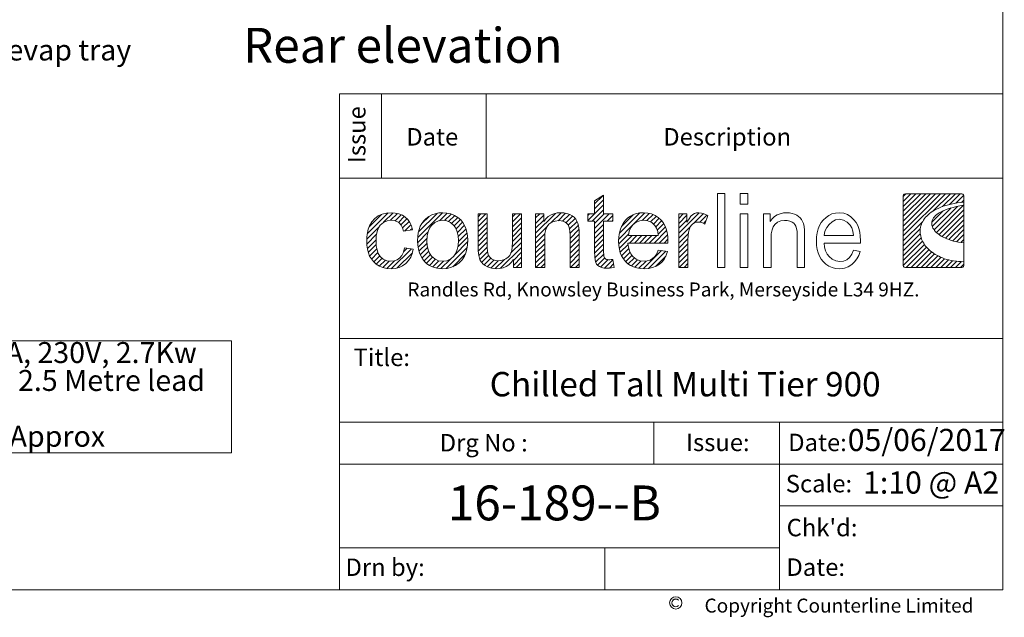
# Model space of a CAD drawing. Units: millimetres. Extents: x 0 to 586, y 0 to 420.
# Drawn here: x 439 to 580, y 5 to 91 of the extents above; entities that cross this region are included whole.
import ezdxf

# ---------------------------------------------------------------- set-up
doc = ezdxf.new("R2010")
doc.units = ezdxf.units.MM
doc.styles.add('SLDTEXTSTYLE0', font='TXT', dxfattribs={"width": 0.605})
doc.styles.add('SLDTEXTSTYLE1', font='TXT', dxfattribs={"width": 0.75})

# ---------------------------------------------------------------- blocks, each defined once
blk = doc.blocks.new('SW_NOTE_0')
at = {"color": 0, "linetype": 'Continuous', "lineweight": 0}
for p, q in [((-0.01, -11.98), (-0.01, 4.04)), ((-0.01, 4.04), (74.35, 4.04)), ((74.35, 4.04), (74.35, -11.98)), ((74.35, -11.98), (-0.01, -11.98))]:
    blk.add_line(p, q, dxfattribs=at)
at = {"color": 0, "linetype": 'Continuous', "lineweight": 0, "char_height": 3, "attachment_point": 1, "style": 'SLDTEXTSTYLE0'}
for s, insert in [('ELECTRICAL SPEC - 13A, 230V, 2.7Kw', (0, 3.87)), ('Via 13 Amp plugtop on 2.5 Metre lead', (0, -0.13)), ('Weight - 200 Kg Approx', (12.38, -8.13))]:
    blk.add_mtext(s, dxfattribs=dict(at, insert=insert))

msp = doc.modelspace()

# ---------------------------------------------------------------- linework, layer by layer
at = {"color": 7, "linetype": 'Continuous', "lineweight": 18}
for p, q in [((579.873, 9.004), (579.873, 411.004)), ((484.873, 80.053), (484.873, 9.004)), ((484.873, 80.053), (579.873, 80.053)), ((490.873, 80.053), (490.873, 68.004)), ((505.873, 80.053), (505.873, 68.004)), ((484.873, 68.004), (579.873, 68.004)), ((522.688, 65.54), (521.396, 64.761)), ((521.396, 64.302), (522.552, 65.458)), ((521.396, 63.595), (522.688, 64.887)), ((522.688, 62.859), (522.688, 65.54)), ((540.048, 65.779), (539.014, 65.779)), ((539.014, 65.779), (539.014, 55.186)), ((540.048, 55.186), (540.048, 65.779)), ((543.34, 65.779), (542.229, 65.779)), ((542.229, 65.779), (542.229, 64.282)), ((543.34, 64.282), (543.34, 65.779)), ((565.59, 65.362), (565.984, 65.756)), ((565.59, 64.655), (566.691, 65.756)), ((565.59, 63.948), (567.398, 65.756)), ((565.59, 63.241), (568.105, 65.756)), ((565.59, 62.534), (568.812, 65.756)), ((565.59, 61.827), (569.519, 65.756)), ((565.59, 61.12), (570.226, 65.756)), ((565.59, 60.412), (570.934, 65.756)), ((565.59, 59.705), (571.641, 65.756)), ((565.632, 65.604), (565.59, 65.45)), ((565.59, 65.45), (565.59, 55.492)), ((565.742, 65.714), (565.632, 65.604)), ((565.896, 65.756), (565.742, 65.714)), ((573.967, 65.756), (565.896, 65.756)), ((569.885, 63.294), (572.348, 65.756)), ((571.225, 63.926), (573.055, 65.756)), ((572.229, 64.223), (573.762, 65.756)), ((573.114, 64.402), (574.25, 65.537)), ((574.122, 65.714), (573.967, 65.756)), ((574.232, 65.604), (574.122, 65.714)), ((574.274, 65.45), (574.232, 65.604)), ((574.274, 55.492), (574.274, 65.45)), ((521.063, 61.848), (522.688, 63.472)), ((521.396, 64.761), (521.396, 62.859)), ((521.396, 62.888), (522.688, 64.18)), ((542.229, 64.282), (543.34, 64.282)), ((569.759, 61.046), (572.436, 63.723)), ((570.008, 60.588), (573.366, 63.946)), ((570.089, 63.416), (570.371, 63.566)), ((570.341, 60.214), (574.224, 64.097)), ((570.371, 63.566), (570.671, 63.707)), ((570.671, 63.707), (570.99, 63.84)), ((570.99, 63.84), (571.329, 63.965)), ((571.329, 63.965), (571.688, 64.08)), ((571.895, 63.555), (571.532, 63.419)), ((571.688, 64.08), (572.066, 64.185)), ((572.294, 63.684), (571.895, 63.555)), ((572.066, 64.185), (572.465, 64.28)), ((572.73, 63.804), (572.294, 63.684)), ((572.465, 64.28), (572.883, 64.364)), ((573.203, 63.914), (572.73, 63.804)), ((572.883, 64.364), (573.322, 64.436)), ((573.713, 64.014), (573.203, 63.914)), ((573.322, 64.436), (573.782, 64.497)), ((574.262, 64.103), (573.713, 64.014)), ((573.782, 64.497), (574.262, 64.546)), ((573.932, 64.513), (574.274, 64.854)), ((574.262, 64.546), (574.262, 64.103)), ((574.262, 64.136), (574.274, 64.147)), ((488.839, 60.029), (491.809, 62.999)), ((489.101, 60.999), (490.878, 62.775)), ((489.904, 62.205), (489.487, 61.739)), ((490.417, 62.568), (489.904, 62.205)), ((490.992, 62.827), (490.417, 62.568)), ((491.601, 62.982), (490.992, 62.827)), ((491.181, 61.665), (492.531, 63.015)), ((492.243, 63.034), (491.601, 62.982)), ((492.172, 61.948), (493.149, 62.926)), ((492.838, 62.994), (492.243, 63.034)), ((492.813, 61.882), (493.681, 62.75)), ((493.377, 62.875), (492.838, 62.994)), ((493.287, 61.649), (494.135, 62.497)), ((493.858, 62.677), (493.377, 62.875)), ((493.647, 61.302), (494.518, 62.173)), ((494.282, 62.4), (493.858, 62.677)), ((494.644, 62.051), (494.282, 62.4)), ((494.934, 61.636), (494.644, 62.051)), ((496.068, 59.48), (499.621, 63.033)), ((496.182, 60.301), (498.829, 62.948)), ((496.623, 61.45), (497.68, 62.506)), ((497.233, 62.181), (496.918, 61.865)), ((497.644, 62.487), (497.233, 62.181)), ((498.091, 62.726), (497.644, 62.487)), ((498.572, 62.897), (498.091, 62.726)), ((499.088, 63), (498.572, 62.897)), ((499.639, 63.034), (499.088, 63)), ((499.191, 61.897), (500.28, 62.985)), ((500.248, 62.993), (499.639, 63.034)), ((499.92, 61.918), (500.853, 62.851)), ((500.811, 62.868), (500.248, 62.993)), ((500.477, 61.768), (501.353, 62.644)), ((501.327, 62.661), (500.811, 62.868)), ((500.921, 61.505), (501.79, 62.374)), ((501.797, 62.37), (501.327, 62.661)), ((502.22, 61.996), (501.797, 62.37)), ((504.713, 62.468), (505.103, 62.859)), ((504.713, 61.761), (505.811, 62.859)), ((506.01, 62.859), (504.713, 62.859)), ((504.713, 62.859), (504.713, 58.106)), ((504.713, 61.054), (506.01, 62.351)), ((506.01, 58.604), (506.01, 62.859)), ((509.622, 62.427), (510.053, 62.859)), ((509.622, 61.72), (510.76, 62.859)), ((510.918, 62.859), (509.622, 62.859)), ((509.622, 62.859), (509.622, 58.747)), ((509.622, 61.013), (510.918, 62.31)), ((510.918, 55.186), (510.918, 62.859)), ((512.951, 60.1), (515.794, 62.943)), ((512.951, 62.282), (513.534, 62.859)), ((514.117, 62.859), (512.951, 62.859)), ((512.951, 62.859), (512.951, 55.186)), ((512.951, 61.514), (514.117, 62.68)), ((514.117, 61.769), (514.117, 62.859)), ((514.42, 62.155), (514.117, 61.769)), ((514.764, 62.472), (514.42, 62.155)), ((515.149, 62.718), (514.764, 62.472)), ((515.13, 61.572), (516.59, 63.032)), ((515.576, 62.893), (515.149, 62.718)), ((516.044, 62.999), (515.576, 62.893)), ((516.553, 63.034), (516.044, 62.999)), ((516.159, 61.893), (517.227, 62.962)), ((517.003, 63.006), (516.553, 63.034)), ((516.803, 61.83), (517.775, 62.802)), ((517.427, 62.923), (517.003, 63.006)), ((517.279, 61.6), (518.237, 62.558)), ((517.825, 62.785), (517.427, 62.923)), ((517.622, 61.236), (518.61, 62.224)), ((518.181, 62.601), (517.825, 62.785)), ((518.47, 62.382), (518.181, 62.601)), ((518.694, 62.129), (518.47, 62.382)), ((518.868, 61.843), (518.694, 62.129)), ((520.444, 62.643), (520.66, 62.859)), ((520.444, 61.936), (521.367, 62.859)), ((521.396, 62.859), (520.444, 62.859)), ((520.444, 62.859), (520.444, 61.848)), ((521.396, 61.474), (522.781, 62.859)), ((521.396, 60.766), (523.488, 62.859)), ((523.992, 62.859), (522.688, 62.859)), ((523.184, 61.848), (523.992, 62.655)), ((523.992, 61.848), (523.992, 62.859)), ((524.927, 60.055), (527.872, 63)), ((525.241, 61.076), (526.894, 62.729)), ((526.173, 62.29), (525.825, 61.964)), ((526.554, 62.558), (526.173, 62.29)), ((526.968, 62.766), (526.554, 62.558)), ((527.414, 62.915), (526.968, 62.766)), ((527.026, 61.446), (528.599, 63.02)), ((527.894, 63.004), (527.414, 62.915)), ((528.406, 63.034), (527.894, 63.004)), ((528.227, 61.941), (529.226, 62.94)), ((528.998, 62.992), (528.406, 63.034)), ((528.893, 61.9), (529.767, 62.773)), ((529.545, 62.866), (528.998, 62.992)), ((529.407, 61.707), (530.235, 62.535)), ((530.046, 62.656), (529.545, 62.866)), ((529.815, 61.407), (530.642, 62.235)), ((530.502, 62.363), (530.046, 62.656)), ((530.913, 61.986), (530.502, 62.363)), ((533.458, 60.1), (536.381, 63.024)), ((533.458, 62.222), (534.095, 62.859)), ((534.624, 62.859), (533.458, 62.859)), ((533.458, 62.859), (533.458, 55.186)), ((533.458, 61.515), (534.624, 62.681)), ((534.624, 61.697), (534.624, 62.859)), ((534.914, 62.179), (534.624, 61.697)), ((535.19, 62.538), (534.914, 62.179)), ((535.451, 62.773), (535.19, 62.538)), ((535.711, 62.917), (535.451, 62.773)), ((535.565, 61.501), (536.973, 62.908)), ((535.988, 63.005), (535.711, 62.917)), ((536.282, 63.034), (535.988, 63.005)), ((536.722, 62.987), (536.282, 63.034)), ((536.44, 61.668), (537.465, 62.693)), ((537.166, 62.847), (536.722, 62.987)), ((537.616, 62.615), (537.166, 62.847)), ((537.168, 61.406), (537.616, 62.615)), ((543.34, 62.859), (542.229, 62.859)), ((542.229, 62.859), (542.229, 55.186)), ((543.34, 55.186), (543.34, 62.859)), ((546.549, 62.859), (545.558, 62.859)), ((545.558, 62.859), (545.558, 55.186)), ((546.549, 61.769), (546.549, 62.859)), ((546.844, 62.157), (546.549, 61.769)), ((547.178, 62.473), (546.844, 62.157)), ((547.552, 62.718), (547.178, 62.473)), ((547.968, 62.893), (547.552, 62.718)), ((548.423, 62.999), (547.968, 62.893)), ((548.916, 63.034), (548.423, 62.999)), ((549.304, 63.012), (548.916, 63.034)), ((549.672, 62.945), (549.304, 63.012)), ((550.021, 62.834), (549.672, 62.945)), ((550.338, 62.688), (550.021, 62.834)), ((550.611, 62.515), (550.338, 62.688)), ((550.84, 62.314), (550.611, 62.515)), ((551.032, 62.078), (550.84, 62.314)), ((551.187, 61.8), (551.032, 62.078)), ((554.536, 62.365), (554.14, 61.988)), ((554.946, 62.658), (554.536, 62.365)), ((555.389, 62.867), (554.946, 62.658)), ((555.883, 62.992), (555.389, 62.867)), ((556.446, 63.034), (555.883, 62.992)), ((555.901, 61.996), (556.437, 62.098)), ((556.437, 62.098), (557.027, 61.983)), ((557.089, 62.97), (556.446, 63.034)), ((557.613, 62.777), (557.089, 62.97)), ((558.078, 62.456), (557.613, 62.777)), ((558.54, 62.008), (558.078, 62.456)), ((568.499, 61.988), (568.636, 62.185)), ((568.636, 62.185), (568.789, 62.377)), ((568.789, 62.377), (568.961, 62.565)), ((568.961, 62.565), (569.15, 62.747)), ((569.15, 62.747), (569.357, 62.924)), ((569.357, 62.924), (569.583, 63.095)), ((569.583, 63.095), (569.827, 63.259)), ((569.686, 61.681), (571.34, 63.334)), ((569.818, 62.108), (569.741, 61.928)), ((569.923, 62.287), (569.818, 62.108)), ((569.827, 63.259), (570.089, 63.416)), ((570.058, 62.462), (569.923, 62.287)), ((570.223, 62.634), (570.058, 62.462)), ((570.419, 62.802), (570.223, 62.634)), ((570.648, 62.965), (570.419, 62.802)), ((570.909, 63.123), (570.648, 62.965)), ((570.73, 59.896), (574.274, 63.44)), ((571.203, 63.274), (570.909, 63.123)), ((571.163, 59.622), (574.274, 62.733)), ((571.532, 63.419), (571.203, 63.274)), ((488.764, 59.248), (490.55, 61.034)), ((488.985, 60.684), (488.856, 60.159)), ((489.164, 61.169), (488.985, 60.684)), ((489.487, 61.739), (489.164, 61.169)), ((490.24, 60.35), (490.432, 60.855)), ((490.432, 60.855), (490.7, 61.258)), ((490.7, 61.258), (491.149, 61.65)), ((491.149, 61.65), (491.681, 61.885)), ((491.681, 61.885), (492.294, 61.964)), ((492.294, 61.964), (492.706, 61.92)), ((492.706, 61.92), (493.075, 61.79)), ((493.075, 61.79), (493.401, 61.574)), ((493.401, 61.574), (493.675, 61.27)), ((493.675, 61.27), (493.888, 60.883)), ((493.888, 60.883), (494.039, 60.41)), ((493.899, 60.847), (494.833, 61.78)), ((494.193, 60.434), (495.078, 61.319)), ((495.153, 61.154), (494.934, 61.636)), ((495.029, 60.563), (495.252, 60.786)), ((495.301, 60.605), (495.153, 61.154)), ((496.266, 60.648), (496.146, 60.151)), ((496.435, 61.099), (496.266, 60.648)), ((496.653, 61.505), (496.435, 61.099)), ((496.918, 61.865), (496.653, 61.505)), ((497.543, 60.311), (497.744, 60.815)), ((497.744, 60.815), (498.025, 61.226)), ((498.025, 61.226), (498.49, 61.631)), ((498.49, 61.631), (499.028, 61.875)), ((499.028, 61.875), (499.639, 61.956)), ((499.639, 61.956), (500.244, 61.875)), ((500.244, 61.875), (500.778, 61.631)), ((500.778, 61.631), (501.243, 61.224)), ((501.243, 61.224), (501.526, 60.814)), ((501.286, 61.162), (502.166, 62.043)), ((501.526, 60.814), (501.727, 60.318)), ((501.56, 60.73), (502.496, 61.665)), ((501.749, 60.212), (502.769, 61.231)), ((501.855, 59.611), (502.979, 60.735)), ((502.527, 61.628), (502.22, 61.996)), ((502.777, 61.217), (502.527, 61.628)), ((502.972, 60.762), (502.777, 61.217)), ((503.111, 60.263), (502.972, 60.762)), ((504.713, 60.347), (506.01, 61.644)), ((504.713, 59.64), (506.01, 60.937)), ((509.622, 60.306), (510.918, 61.603)), ((509.622, 59.599), (510.918, 60.896)), ((512.951, 60.807), (514.117, 61.973)), ((512.951, 59.393), (514.564, 61.005)), ((514.398, 60.614), (514.585, 61.056)), ((514.585, 61.056), (514.848, 61.379)), ((514.848, 61.379), (515.276, 61.672)), ((515.276, 61.672), (515.753, 61.848)), ((515.753, 61.848), (516.28, 61.907)), ((516.28, 61.907), (516.612, 61.881)), ((516.612, 61.881), (516.913, 61.802)), ((516.913, 61.802), (517.186, 61.67)), ((517.186, 61.67), (517.416, 61.497)), ((517.416, 61.497), (517.595, 61.288)), ((517.595, 61.288), (517.722, 61.044)), ((517.722, 61.044), (517.806, 60.735)), ((517.806, 60.735), (517.856, 60.339)), ((517.809, 60.715), (518.889, 61.795)), ((517.865, 60.064), (519.072, 61.271)), ((517.872, 59.364), (519.152, 60.644)), ((519.003, 61.523), (518.868, 61.843)), ((519.1, 61.169), (519.003, 61.523)), ((519.139, 60.868), (519.1, 61.169)), ((519.163, 60.446), (519.139, 60.868)), ((520.444, 61.848), (521.396, 61.848)), ((521.396, 61.848), (521.396, 57.433)), ((521.396, 60.059), (522.688, 61.351)), ((521.396, 59.352), (522.688, 60.644)), ((522.688, 57.361), (522.688, 61.848)), ((522.688, 61.848), (523.992, 61.848)), ((523.891, 61.848), (523.992, 61.948)), ((524.845, 59.265), (526.827, 61.248)), ((525.08, 60.678), (524.941, 60.153)), ((525.273, 61.155), (525.08, 60.678)), ((525.521, 61.583), (525.273, 61.155)), ((525.825, 61.964), (525.521, 61.583)), ((526.347, 60.385), (526.572, 60.92)), ((526.572, 60.92), (526.917, 61.364)), ((526.917, 61.364), (527.355, 61.697)), ((527.355, 61.697), (527.857, 61.897)), ((527.857, 61.897), (528.421, 61.964)), ((528.421, 61.964), (529.038, 61.88)), ((529.038, 61.88), (529.573, 61.629)), ((529.573, 61.629), (530.028, 61.211)), ((530.028, 61.211), (530.261, 60.836)), ((530.142, 61.027), (530.996, 61.882)), ((530.261, 60.836), (530.425, 60.352)), ((530.361, 60.54), (531.293, 61.471)), ((530.486, 59.958), (531.532, 61.003)), ((531.211, 61.613), (530.913, 61.986)), ((531.455, 61.193), (531.211, 61.613)), ((531.644, 60.725), (531.455, 61.193)), ((531.779, 60.21), (531.644, 60.725)), ((533.458, 60.808), (534.624, 61.974)), ((533.458, 59.393), (535.135, 61.07)), ((534.85, 60.245), (534.971, 60.721)), ((534.971, 60.721), (535.088, 61.002)), ((535.088, 61.002), (535.249, 61.239)), ((535.249, 61.239), (535.453, 61.433)), ((535.453, 61.433), (535.689, 61.575)), ((535.689, 61.575), (535.944, 61.661)), ((535.944, 61.661), (536.219, 61.69)), ((536.219, 61.69), (536.536, 61.659)), ((536.536, 61.659), (536.853, 61.564)), ((536.853, 61.564), (537.168, 61.406)), ((536.979, 61.501), (537.335, 61.857)), ((546.804, 60.56), (546.972, 60.999)), ((546.972, 60.999), (547.208, 61.335)), ((547.208, 61.335), (547.592, 61.659)), ((547.592, 61.659), (548.045, 61.865)), ((548.045, 61.865), (548.593, 61.936)), ((548.593, 61.936), (548.966, 61.904)), ((548.966, 61.904), (549.372, 61.819)), ((549.372, 61.819), (549.694, 61.692)), ((549.694, 61.692), (549.915, 61.531)), ((549.915, 61.531), (550.092, 61.33)), ((550.092, 61.33), (550.228, 61.09)), ((550.228, 61.09), (550.324, 60.779)), ((550.324, 60.779), (550.381, 60.367)), ((551.307, 61.48), (551.187, 61.8)), ((551.392, 61.076), (551.307, 61.48)), ((551.444, 60.551), (551.392, 61.076)), ((553.401, 60.709), (553.264, 60.177)), ((553.593, 61.188), (553.401, 60.709)), ((553.839, 61.614), (553.593, 61.188)), ((554.14, 61.988), (553.839, 61.614)), ((554.37, 60.388), (554.632, 60.924)), ((554.632, 60.924), (554.994, 61.367)), ((554.994, 61.367), (555.42, 61.733)), ((555.42, 61.733), (555.901, 61.996)), ((557.027, 61.983), (557.543, 61.68)), ((557.543, 61.68), (557.985, 61.248)), ((557.985, 61.248), (558.226, 60.865)), ((558.226, 60.865), (558.393, 60.369)), ((558.834, 61.64), (558.54, 62.008)), ((559.07, 61.221), (558.834, 61.64)), ((559.25, 60.752), (559.07, 61.221)), ((559.375, 60.231), (559.25, 60.752)), ((565.59, 58.998), (568.381, 61.79)), ((565.59, 58.291), (568.035, 60.736)), ((568.016, 60.534), (568.036, 60.747)), ((568.036, 60.747), (568.072, 60.959)), ((568.072, 60.959), (568.124, 61.169)), ((568.124, 61.169), (568.193, 61.378)), ((568.193, 61.378), (568.278, 61.585)), ((568.278, 61.585), (568.38, 61.788)), ((568.38, 61.788), (568.499, 61.988)), ((569.693, 61.745), (569.673, 61.563)), ((569.673, 61.563), (569.679, 61.379)), ((569.679, 61.379), (569.711, 61.197)), ((569.741, 61.928), (569.693, 61.745)), ((569.711, 61.197), (569.769, 61.015)), ((569.769, 61.015), (569.85, 60.836)), ((569.85, 60.836), (569.956, 60.659)), ((569.956, 60.659), (570.084, 60.485)), ((571.633, 59.385), (574.274, 62.026)), ((572.137, 59.181), (574.274, 61.319)), ((488.779, 59.596), (488.753, 58.994)), ((488.773, 58.549), (490.162, 59.939)), ((488.856, 60.159), (488.779, 59.596)), ((490.087, 59.031), (490.125, 59.742)), ((490.125, 59.742), (490.24, 60.35)), ((494.039, 60.41), (495.301, 60.605)), ((496.073, 59.61), (496.049, 59.024)), ((496.06, 58.766), (497.528, 60.233)), ((496.146, 60.151), (496.073, 59.61)), ((496.118, 58.116), (497.405, 59.403)), ((497.383, 59.024), (497.423, 59.714)), ((497.423, 59.714), (497.543, 60.311)), ((501.727, 60.318), (501.848, 59.735)), ((501.806, 58.148), (503.202, 59.544)), ((501.848, 59.735), (501.888, 59.066)), ((501.88, 58.929), (503.125, 60.173)), ((503.194, 59.719), (503.111, 60.263)), ((503.222, 59.132), (503.194, 59.719)), ((504.713, 58.933), (506.01, 60.229)), ((504.713, 58.226), (506.01, 59.522)), ((509.599, 58.162), (510.918, 59.482)), ((509.622, 58.892), (510.918, 60.189)), ((512.951, 58.686), (514.283, 60.018)), ((512.951, 57.978), (514.248, 59.275)), ((514.248, 59.376), (514.285, 60.055)), ((514.248, 55.186), (514.248, 59.376)), ((514.285, 60.055), (514.398, 60.614)), ((517.856, 60.339), (517.872, 59.855)), ((517.872, 58.657), (519.171, 59.956)), ((517.872, 59.855), (517.872, 55.186)), ((517.872, 57.95), (519.171, 59.249)), ((519.171, 59.904), (519.163, 60.446)), ((519.171, 55.186), (519.171, 59.904)), ((521.396, 58.645), (522.688, 59.937)), ((521.396, 57.938), (522.688, 59.23)), ((524.859, 59.579), (524.831, 58.957)), ((524.849, 58.563), (526.282, 59.996)), ((524.941, 60.153), (524.859, 59.579)), ((524.921, 57.928), (526.754, 59.761)), ((526.243, 59.761), (526.347, 60.385)), ((530.517, 59.761), (526.243, 59.761)), ((526.391, 58.691), (527.461, 59.761)), ((527.098, 58.691), (528.169, 59.761)), ((527.805, 58.691), (528.876, 59.761)), ((528.512, 58.691), (529.583, 59.761)), ((529.219, 58.691), (530.29, 59.761)), ((529.927, 58.691), (531.71, 60.474)), ((530.425, 60.352), (530.517, 59.761)), ((530.634, 58.691), (531.827, 59.884)), ((531.341, 58.691), (531.879, 59.229)), ((531.861, 59.648), (531.779, 60.21)), ((531.888, 59.038), (531.861, 59.648)), ((533.458, 58.686), (534.823, 60.051)), ((533.458, 57.979), (534.758, 59.279)), ((534.754, 59.204), (534.778, 59.739)), ((534.778, 59.739), (534.85, 60.245)), ((546.669, 59.376), (546.703, 60.019)), ((546.669, 55.186), (546.669, 59.376)), ((546.703, 60.019), (546.804, 60.56)), ((550.381, 60.367), (550.4, 59.855)), ((550.4, 59.855), (550.4, 55.186)), ((551.461, 59.904), (551.444, 60.551)), ((551.461, 55.186), (551.461, 59.904)), ((553.182, 59.593), (553.155, 58.957)), ((553.264, 60.177), (553.182, 59.593)), ((554.249, 59.761), (554.37, 60.388)), ((558.486, 59.761), (554.249, 59.761)), ((558.393, 60.369), (558.486, 59.761)), ((559.445, 59.66), (559.375, 60.231)), ((559.46, 59.038), (559.445, 59.66)), ((565.59, 57.584), (568.033, 60.027)), ((565.59, 56.877), (568.158, 59.445)), ((568.011, 60.32), (568.016, 60.534)), ((568.023, 60.107), (568.011, 60.32)), ((568.05, 59.894), (568.023, 60.107)), ((568.092, 59.682), (568.05, 59.894)), ((568.149, 59.471), (568.092, 59.682)), ((568.221, 59.262), (568.149, 59.471)), ((568.308, 59.056), (568.221, 59.262)), ((570.084, 60.485), (570.235, 60.315)), ((570.235, 60.315), (570.407, 60.15)), ((570.407, 60.15), (570.6, 59.99)), ((570.6, 59.99), (570.813, 59.835)), ((570.813, 59.835), (571.045, 59.688)), ((571.045, 59.688), (571.296, 59.547)), ((571.296, 59.547), (571.565, 59.414)), ((571.565, 59.414), (571.85, 59.29)), ((571.85, 59.29), (572.152, 59.176)), ((572.675, 59.012), (574.274, 60.611)), ((573.244, 58.874), (574.274, 59.904)), ((488.753, 58.994), (488.78, 58.378)), ((488.78, 58.378), (488.86, 57.811)), ((488.845, 57.914), (490.094, 59.163)), ((488.981, 57.343), (490.115, 58.477)), ((489.177, 56.832), (490.205, 57.86)), ((490.124, 58.31), (490.087, 59.031)), ((490.235, 57.695), (490.124, 58.31)), ((492.314, 55.019), (495.159, 57.864)), ((494.147, 57.998), (494.014, 57.403)), ((494.021, 57.433), (494.534, 57.947)), ((495.422, 57.83), (494.147, 57.998)), ((495.277, 57.205), (495.422, 57.83)), ((496.049, 59.024), (496.077, 58.4)), ((496.077, 58.4), (496.159, 57.828)), ((496.159, 57.828), (496.297, 57.307)), ((496.238, 57.529), (497.402, 58.693)), ((496.42, 57.004), (497.477, 58.061)), ((497.423, 58.332), (497.383, 59.024)), ((497.543, 57.734), (497.423, 58.332)), ((500.125, 55.052), (503.146, 58.073)), ((501.378, 57.012), (503.21, 58.844)), ((501.848, 58.359), (501.728, 57.749)), ((501.888, 59.066), (501.848, 58.359)), ((503.111, 57.808), (503.194, 58.43)), ((503.194, 58.43), (503.222, 59.132)), ((504.713, 58.106), (504.722, 57.601)), ((504.726, 57.532), (506.01, 58.815)), ((504.792, 56.89), (506.017, 58.115)), ((506.018, 57.998), (506.01, 58.604)), ((506.045, 57.541), (506.018, 57.998)), ((507.924, 55.073), (510.918, 58.067)), ((509.415, 57.271), (510.918, 58.774)), ((509.598, 58.145), (509.527, 57.645)), ((509.622, 58.747), (509.598, 58.145)), ((512.951, 57.271), (514.248, 58.568)), ((512.951, 56.564), (514.248, 57.861)), ((517.872, 57.243), (519.171, 58.542)), ((517.872, 56.536), (519.171, 57.835)), ((521.401, 57.236), (522.688, 58.523)), ((521.433, 56.561), (522.688, 57.816)), ((524.831, 58.957), (524.858, 58.356)), ((524.858, 58.356), (524.94, 57.802)), ((525.059, 57.359), (526.195, 58.495)), ((525.26, 56.852), (526.299, 57.891)), ((526.243, 58.095), (526.172, 58.691)), ((526.172, 58.691), (531.88, 58.691)), ((526.386, 57.574), (526.243, 58.095)), ((531.88, 58.691), (531.884, 58.831)), ((531.884, 58.831), (531.887, 58.947)), ((531.887, 58.947), (531.888, 59.038)), ((533.458, 57.272), (534.754, 58.569)), ((533.458, 56.565), (534.754, 57.862)), ((534.754, 55.186), (534.754, 59.204)), ((553.155, 58.957), (553.182, 58.344)), ((553.182, 58.344), (553.263, 57.781)), ((554.333, 58.083), (554.259, 58.691)), ((554.259, 58.691), (559.454, 58.691)), ((554.476, 57.556), (554.333, 58.083)), ((559.454, 58.691), (559.46, 59.038)), ((565.59, 56.17), (568.363, 58.944)), ((565.596, 55.469), (568.625, 58.498)), ((566.02, 55.186), (568.933, 58.099)), ((568.409, 58.852), (568.308, 59.056)), ((568.524, 58.651), (568.409, 58.852)), ((568.653, 58.455), (568.524, 58.651)), ((568.797, 58.262), (568.653, 58.455)), ((568.954, 58.074), (568.797, 58.262)), ((569.124, 57.892), (568.954, 58.074)), ((569.307, 57.714), (569.124, 57.892)), ((572.152, 59.176), (572.469, 59.071)), ((572.469, 59.071), (572.801, 58.976)), ((572.801, 58.976), (573.147, 58.893)), ((573.147, 58.893), (573.507, 58.822)), ((573.507, 58.822), (573.879, 58.764)), ((573.845, 58.769), (574.274, 59.197)), ((573.879, 58.764), (574.262, 58.718)), ((574.262, 58.718), (574.262, 56.014)), ((574.262, 58.479), (574.274, 58.49)), ((488.86, 57.811), (488.993, 57.294)), ((488.993, 57.294), (489.179, 56.827)), ((489.179, 56.827), (489.418, 56.409)), ((489.418, 56.409), (489.711, 56.042)), ((489.438, 56.385), (490.372, 57.319)), ((489.758, 55.999), (490.626, 56.866)), ((490.13, 55.663), (490.98, 56.513)), ((490.42, 57.186), (490.235, 57.695)), ((490.68, 56.782), (490.42, 57.186)), ((491.114, 56.393), (490.68, 56.782)), ((493.497, 56.552), (493.128, 56.291)), ((493.138, 55.136), (495.298, 57.296)), ((493.798, 56.921), (493.497, 56.552)), ((494.014, 57.403), (493.798, 56.921)), ((494.742, 56.17), (495.051, 56.652)), ((495.051, 56.652), (495.277, 57.205)), ((496.297, 57.307), (496.489, 56.836)), ((496.489, 56.836), (496.737, 56.416)), ((496.664, 56.541), (497.633, 57.509)), ((496.737, 56.416), (497.041, 56.047)), ((496.967, 56.137), (497.872, 57.041)), ((497.325, 55.788), (498.2, 56.662)), ((497.744, 57.229), (497.543, 57.734)), ((498.025, 56.816), (497.744, 57.229)), ((498.49, 56.407), (498.025, 56.816)), ((499.028, 56.163), (498.49, 56.407)), ((500.784, 56.409), (500.248, 56.163)), ((501.248, 56.819), (500.784, 56.409)), ((501.078, 55.297), (502.921, 57.141)), ((501.528, 57.235), (501.248, 56.819)), ((501.728, 57.749), (501.528, 57.235)), ((502.439, 56.277), (502.779, 56.801)), ((502.779, 56.801), (502.973, 57.265)), ((502.973, 57.265), (503.111, 57.808)), ((504.722, 57.601), (504.748, 57.196)), ((504.748, 57.196), (504.792, 56.89)), ((504.792, 56.89), (504.887, 56.53)), ((504.887, 56.53), (505.02, 56.209)), ((504.961, 56.352), (506.058, 57.449)), ((505.216, 55.9), (506.212, 56.897)), ((505.579, 55.556), (506.525, 56.502)), ((506.088, 57.231), (506.045, 57.541)), ((506.202, 56.913), (506.088, 57.231)), ((506.374, 56.645), (506.202, 56.913)), ((506.608, 56.424), (506.374, 56.645)), ((506.894, 56.262), (506.608, 56.424)), ((508.684, 56.431), (508.335, 56.265)), ((508.993, 56.656), (508.684, 56.431)), ((509.234, 56.928), (508.993, 56.656)), ((509.408, 57.248), (509.234, 56.928)), ((509.527, 57.645), (509.408, 57.248)), ((509.76, 56.201), (510.918, 57.36)), ((509.76, 55.494), (510.918, 56.653)), ((512.951, 55.857), (514.248, 57.154)), ((512.987, 55.186), (514.248, 56.447)), ((517.872, 55.829), (519.171, 57.128)), ((517.937, 55.186), (519.171, 56.421)), ((521.396, 57.433), (521.414, 56.742)), ((521.414, 56.742), (521.467, 56.231)), ((521.539, 55.96), (522.693, 57.114)), ((521.817, 55.53), (522.821, 56.535)), ((522.695, 57.034), (522.688, 57.361)), ((522.717, 56.796), (522.695, 57.034)), ((522.754, 56.646), (522.717, 56.796)), ((522.81, 56.547), (522.754, 56.646)), ((522.884, 56.463), (522.81, 56.547)), ((522.978, 56.392), (522.884, 56.463)), ((524.94, 57.802), (525.077, 57.294)), ((525.077, 57.294), (525.268, 56.833)), ((525.268, 56.833), (525.514, 56.418)), ((525.514, 56.418), (525.815, 56.049)), ((525.522, 56.408), (526.484, 57.369)), ((525.844, 56.022), (526.751, 56.929)), ((526.221, 55.693), (527.105, 56.577)), ((526.6, 57.127), (526.386, 57.574)), ((526.885, 56.755), (526.6, 57.127)), ((527.348, 56.38), (526.885, 56.755)), ((528.376, 55.019), (530.958, 57.601)), ((529.119, 55.055), (531.588, 57.524)), ((529.703, 56.459), (529.343, 56.249)), ((530.016, 56.758), (529.703, 56.459)), ((530.283, 57.157), (530.016, 56.758)), ((530.111, 55.34), (531.589, 56.817)), ((530.503, 57.657), (530.283, 57.157)), ((531.844, 57.492), (530.503, 57.657)), ((531.064, 56.02), (531.391, 56.445)), ((531.391, 56.445), (531.651, 56.935)), ((531.651, 56.935), (531.844, 57.492)), ((533.458, 55.858), (534.754, 57.154)), ((533.493, 55.186), (534.754, 56.447)), ((553.263, 57.781), (553.399, 57.268)), ((553.399, 57.268), (553.588, 56.804)), ((553.588, 56.804), (553.833, 56.39)), ((554.687, 57.108), (554.476, 57.556)), ((554.968, 56.74), (554.687, 57.108)), ((555.42, 56.362), (554.968, 56.74)), ((557.898, 56.633), (557.503, 56.304)), ((558.224, 57.085), (557.898, 56.633)), ((558.48, 57.657), (558.224, 57.085)), ((559.42, 57.492), (558.48, 57.657)), ((558.637, 55.988), (558.963, 56.414)), ((558.963, 56.414), (559.225, 56.915)), ((559.225, 56.915), (559.42, 57.492)), ((566.727, 55.186), (569.281, 57.74)), ((567.434, 55.186), (569.665, 57.417)), ((568.141, 55.186), (570.083, 57.127)), ((568.848, 55.186), (570.532, 56.87)), ((569.504, 57.543), (569.307, 57.714)), ((569.714, 57.379), (569.504, 57.543)), ((569.555, 55.186), (571.013, 56.644)), ((569.936, 57.221), (569.714, 57.379)), ((570.17, 57.071), (569.936, 57.221)), ((570.417, 56.929), (570.17, 57.071)), ((570.262, 55.186), (571.525, 56.449)), ((570.676, 56.796), (570.417, 56.929)), ((570.947, 56.671), (570.676, 56.796)), ((571.229, 56.555), (570.947, 56.671)), ((571.523, 56.45), (571.229, 56.555)), ((571.828, 56.354), (571.523, 56.45)), ((574.262, 57.772), (574.274, 57.783)), ((574.262, 57.065), (574.274, 57.076)), ((489.711, 56.042), (490.117, 55.671)), ((490.117, 55.671), (490.572, 55.383)), ((490.563, 55.389), (491.425, 56.252)), ((490.572, 55.383), (491.078, 55.178)), ((491.064, 55.183), (491.992, 56.111)), ((491.078, 55.178), (491.632, 55.054)), ((491.628, 56.159), (491.114, 56.393)), ((492.223, 56.081), (491.628, 56.159)), ((491.632, 55.054), (492.235, 55.013)), ((491.641, 55.054), (492.732, 56.144)), ((492.704, 56.134), (492.223, 56.081)), ((492.235, 55.013), (492.838, 55.06)), ((493.128, 56.291), (492.704, 56.134)), ((492.838, 55.06), (493.392, 55.2)), ((493.392, 55.2), (493.896, 55.434)), ((493.896, 55.434), (494.351, 55.761)), ((494.351, 55.761), (494.742, 56.17)), ((497.041, 56.047), (497.389, 55.73)), ((497.389, 55.73), (497.771, 55.472)), ((497.738, 55.494), (498.601, 56.357)), ((497.771, 55.472), (498.187, 55.271)), ((498.187, 55.271), (498.637, 55.128)), ((498.214, 55.262), (499.104, 56.153)), ((498.637, 55.128), (499.121, 55.042)), ((498.764, 55.105), (499.756, 56.097)), ((499.639, 56.081), (499.028, 56.163)), ((499.121, 55.042), (499.639, 55.013)), ((499.393, 55.027), (500.768, 56.402)), ((500.248, 56.163), (499.639, 56.081)), ((499.639, 55.013), (500.291, 55.065)), ((500.291, 55.065), (500.907, 55.221)), ((500.907, 55.221), (501.489, 55.482)), ((501.489, 55.482), (502.009, 55.837)), ((502.009, 55.837), (502.439, 56.277)), ((505.02, 56.209), (505.193, 55.926)), ((505.193, 55.926), (505.416, 55.679)), ((505.416, 55.679), (505.706, 55.46)), ((505.706, 55.46), (506.064, 55.272)), ((506.023, 55.293), (506.969, 56.24)), ((506.064, 55.272), (506.465, 55.128)), ((506.465, 55.128), (506.887, 55.042)), ((506.548, 55.111), (507.571, 56.135)), ((506.887, 55.042), (507.329, 55.013)), ((507.221, 56.165), (506.894, 56.262)), ((507.168, 55.024), (508.477, 56.333)), ((507.589, 56.133), (507.221, 56.165)), ((507.329, 55.013), (507.822, 55.049)), ((507.97, 56.166), (507.589, 56.133)), ((507.822, 55.049), (508.281, 55.157)), ((508.335, 56.265), (507.97, 56.166)), ((508.281, 55.157), (508.704, 55.338)), ((508.704, 55.338), (509.091, 55.59)), ((509.091, 55.59), (509.443, 55.915)), ((509.443, 55.915), (509.76, 56.313)), ((509.76, 56.313), (509.76, 55.186)), ((509.76, 55.186), (510.918, 55.186)), ((510.158, 55.186), (510.918, 55.946)), ((510.865, 55.186), (510.918, 55.239)), ((512.951, 55.186), (514.248, 55.186)), ((513.694, 55.186), (514.248, 55.74)), ((517.872, 55.186), (519.171, 55.186)), ((518.644, 55.186), (519.171, 55.714)), ((521.467, 56.231), (521.556, 55.899)), ((521.556, 55.899), (521.687, 55.67)), ((521.687, 55.67), (521.869, 55.474)), ((521.869, 55.474), (522.102, 55.309)), ((522.102, 55.309), (522.397, 55.184)), ((522.243, 55.25), (523.299, 56.306)), ((522.397, 55.184), (522.763, 55.11)), ((522.763, 55.11), (523.199, 55.085)), ((522.807, 55.107), (524, 56.299)), ((523.096, 56.34), (522.978, 56.392)), ((523.244, 56.309), (523.096, 56.34)), ((523.199, 55.085), (523.5, 55.098)), ((523.421, 56.298), (523.244, 56.309)), ((523.581, 56.304), (523.421, 56.298)), ((523.5, 55.098), (523.827, 55.137)), ((523.506, 55.099), (524.099, 55.691)), ((523.771, 56.321), (523.581, 56.304)), ((523.992, 56.35), (523.771, 56.321)), ((523.827, 55.137), (524.179, 55.201)), ((524.179, 55.201), (523.992, 56.35)), ((525.815, 56.049), (526.162, 55.733)), ((526.162, 55.733), (526.547, 55.474)), ((526.547, 55.474), (526.972, 55.272)), ((526.657, 55.421), (527.537, 56.301)), ((526.972, 55.272), (527.435, 55.128)), ((527.158, 55.215), (528.075, 56.132)), ((527.881, 56.156), (527.348, 56.38)), ((527.435, 55.128), (527.937, 55.042)), ((527.728, 55.078), (528.757, 56.106)), ((528.485, 56.081), (527.881, 56.156)), ((527.937, 55.042), (528.477, 55.013)), ((528.477, 55.013), (529.114, 55.054)), ((528.937, 56.123), (528.485, 56.081)), ((529.343, 56.249), (528.937, 56.123)), ((529.114, 55.054), (529.692, 55.176)), ((529.692, 55.176), (530.21, 55.378)), ((530.21, 55.378), (530.67, 55.662)), ((530.67, 55.662), (531.064, 56.02)), ((533.458, 55.186), (534.754, 55.186)), ((534.2, 55.186), (534.754, 55.74)), ((539.014, 55.186), (540.048, 55.186)), ((542.229, 55.186), (543.34, 55.186)), ((545.558, 55.186), (546.669, 55.186)), ((550.4, 55.186), (551.461, 55.186)), ((553.833, 56.39), (554.131, 56.027)), ((554.131, 56.027), (554.526, 55.661)), ((554.526, 55.661), (554.942, 55.378)), ((554.942, 55.378), (555.397, 55.175)), ((555.397, 55.175), (555.909, 55.054)), ((555.933, 56.121), (555.42, 56.362)), ((555.909, 55.054), (556.498, 55.013)), ((556.507, 56.036), (555.933, 56.121)), ((556.498, 55.013), (557.197, 55.082)), ((557.039, 56.104), (556.507, 56.036)), ((557.503, 56.304), (557.039, 56.104)), ((557.197, 55.082), (557.727, 55.29)), ((557.727, 55.29), (558.245, 55.637)), ((558.245, 55.637), (558.637, 55.988)), ((565.59, 55.492), (565.632, 55.338)), ((565.632, 55.338), (565.742, 55.228)), ((565.742, 55.228), (565.896, 55.186)), ((565.896, 55.186), (573.967, 55.186)), ((570.97, 55.186), (572.073, 56.289)), ((571.677, 55.186), (572.654, 56.163)), ((572.144, 56.27), (571.828, 56.354)), ((572.471, 56.196), (572.144, 56.27)), ((572.384, 55.186), (573.271, 56.073)), ((572.809, 56.135), (572.471, 56.196)), ((573.157, 56.085), (572.809, 56.135)), ((573.091, 55.186), (573.928, 56.023)), ((573.516, 56.048), (573.157, 56.085)), ((573.884, 56.024), (573.516, 56.048)), ((573.798, 55.186), (574.274, 55.662)), ((574.262, 56.014), (573.884, 56.024)), ((573.967, 55.186), (574.122, 55.228)), ((574.122, 55.228), (574.232, 55.338)), ((574.232, 55.338), (574.274, 55.492)), ((574.262, 56.357), (574.274, 56.369)), ((484.873, 45.004), (579.873, 45.004)), ((484.873, 33.004), (529.873, 33.004)), ((529.873, 33.004), (547.873, 33.004)), ((529.873, 33.004), (529.873, 27.004)), ((547.873, 33.004), (579.873, 33.004)), ((547.873, 33.004), (547.873, 27.004)), ((484.873, 27.004), (547.873, 27.004)), ((547.873, 27.004), (547.873, 21.004)), ((547.873, 27.004), (579.873, 27.004)), ((547.873, 21.004), (547.873, 9.004)), ((547.873, 21.004), (579.873, 21.004)), ((484.873, 15.004), (522.873, 15.004)), ((522.873, 15.004), (547.873, 15.004)), ((522.873, 15.004), (522.873, 9.004)), ((5.873, 9.004), (579.873, 9.004)), ((503.1, 9.004), (579.873, 9.004))]:
    msp.add_line(p, q, dxfattribs=at)
msp.add_circle((533.016, 7.105), 0.874, dxfattribs=at)
for radius in [0.572, 0.552]:
    msp.add_arc((533.016, 7.105), radius, 45, 315, dxfattribs=at)

# ---------------------------------------------------------------- block references
at = {"color": 7, "linetype": 'Continuous', "lineweight": 0}
msp.add_blockref('SW_NOTE_0', (395.063, 40.624), dxfattribs=at)

# ---------------------------------------------------------------- texts
for s, insert, char_height, attachment_point, style in [('Rear elevation', (471.043, 89.532), 5, 1, 'SLDTEXTSTYLE0'), ('Internal evap tray', (421.33, 87.856), 3, 1, 'SLDTEXTSTYLE0'), ('Date', (494.42, 75.165), 2.5, 1, 'SLDTEXTSTYLE0'), ('Description', (531.223, 75.165), 2.5, 1, 'SLDTEXTSTYLE0'), ('Randles Rd, Knowsley Business Park, Merseyside L34 9HZ.', (531.253, 53.035), 2, 2, 'SLDTEXTSTYLE1'), ('Title:', (486.877, 43.559), 2.5, 1, 'SLDTEXTSTYLE0'), ('Chilled Tall Multi Tier 900', (534.361, 40.209), 3.5, 2, 'SLDTEXTSTYLE0'), ('Drg No :', (499.212, 31.316), 2.5, 1, 'SLDTEXTSTYLE0'), ('Issue:', (534.491, 31.37), 2.5, 1, 'SLDTEXTSTYLE0'), ('Date:', (549.12, 31.36), 2.5, 1, 'SLDTEXTSTYLE0'), ('05/06/2017', (568.958, 32.053), 3.175, 2, 'SLDTEXTSTYLE0'), ('Scale:', (548.773, 25.458), 2.5, 1, 'SLDTEXTSTYLE0'), ('1:10 @ A2', (569.588, 25.951), 3.175, 2, 'SLDTEXTSTYLE0'), ('16-189--B', (515.638, 23.94), 5, 2, 'SLDTEXTSTYLE0'), ("Chk'd:", (548.897, 19.159), 2.5, 1, 'SLDTEXTSTYLE0'), ('Drn by:', (485.719, 13.474), 2.5, 1, 'SLDTEXTSTYLE0'), ('Date:', (548.864, 13.487), 2.5, 1, 'SLDTEXTSTYLE0'), ('Copyright Counterline Limited', (537.136, 7.725), 2, 1, 'SLDTEXTSTYLE0')]:
    msp.add_mtext(s, dxfattribs=dict(at, insert=insert, char_height=char_height, attachment_point=attachment_point, style=style))
at = {"color": 7, "linetype": 'Continuous', "lineweight": 0, "insert": (486.08, 70.147), "char_height": 2.5, "attachment_point": 1, "rotation": 90, "style": 'SLDTEXTSTYLE0'}
msp.add_mtext('Issue', dxfattribs=at)

doc.saveas('drawing.dxf')
